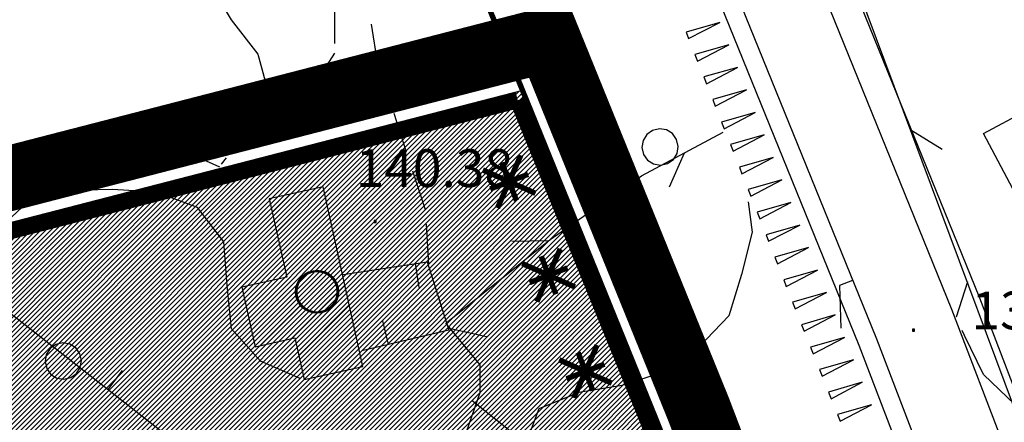
# Model space of a CAD drawing. Extents: x 1549945 to 1558074, y 4513859 to 4521931.
# Drawn here: x 1550371 to 1550462, y 4515763 to 4515801 of the extents above; entities that cross this region are included whole.
import ezdxf

# ---------------------------------------------------------------- set-up
doc = ezdxf.new("R2010")
doc.units = 0
doc.header["$LTSCALE"] = 15
doc.header["$MEASUREMENT"] = 0
for name, pattern in [('DASHED2', [0.375, 0.25, -0.125]), ('HIDDEN', [0.375, 0.25, -0.125]), ('TRATTEGGIATA', [0.75, 0.5, -0.25])]:
    doc.linetypes.add(name, pattern=pattern)
doc.layers.get('0').update_dxf_attribs({"linetype": 'CONTINUOUS'})
for name, color, linetype in [('ALBERO', 7, 'CONTINUOUS'), ('CAMPITURE', 61, 'CONTINUOUS'), ('CURVA_DIRETT', 7, 'CONTINUOUS'), ('CURVA_INTERM', 7, 'CONTINUOUS'), ('EDIFICIO', 7, 'CONTINUOUS'), ('MURO_A_CALCE', 7, 'CONTINUOUS'), ('PUNTO_QUOTA', 7, 'CONTINUOUS'), ('QUOTA', 7, 'CONTINUOUS'), ('RETE_METALL', 7, 'CONTINUOUS'), ('SOMM_SCARPAT', 7, 'CONTINUOUS'), ('STRADA_ASFALT', 7, 'CONTINUOUS'), ('STRADA_BIANCA', 7, 'CONTINUOUS'), ('VASCHE_POZZ', 7, 'CONTINUOUS'), ('Z-TEO-DIV_INTERSTRADA', 240, 'CONTINUOUS'), ('ZONA-C', 7, 'CONTINUOUS'), ('ZONA-C_RETINO', 41, 'CONTINUOUS'), ('ZONA-CONTORNI', 7, 'CONTINUOUS'), ('ZONA-H', 200, 'HIDDEN'), ('ZONA-PERIM_URBANO', 252, 'TRATTEGGIATA'), ('ZONA-STAZZI_TIPOLOGICO', 1, 'CONTINUOUS'), ('ZONA-VIAB_URBANA', 10, 'CONTINUOUS')]:
    doc.layers.add(name, color=color, linetype=linetype)
doc.styles.add('ROMANT', font='ROMANT')

# ---------------------------------------------------------------- blocks, each defined once
blk = doc.blocks.new('ALBERO')
at = {"layer": 'ALBERO', "color": 3, "linetype": 'CONTINUOUS'}
blk.add_lwpolyline([(1.61, 0.64), (1.23, 1.18), (0.68, 1.53), (0.03, 1.63), (-0.61, 1.48), (-1.15, 1.11), (-1.5, 0.55), (-1.6, -0.09), (-1.45, -0.74), (-1.08, -1.28), (-0.52, -1.62), (0.12, -1.73), (0.77, -1.58), (1.31, -1.2), (1.65, -0.65), (1.76, 0)], close=True, dxfattribs=at)
blk = doc.blocks.new('PUNTO')
at = {"layer": 'PUNTO_QUOTA', "linetype": 'CONTINUOUS'}
blk.add_lwpolyline([(-0.09, -0.09), (0.09, -0.09), (0.09, 0.09), (-0.09, 0.09)], close=True, dxfattribs=at)
blk.add_point((0, 0), dxfattribs=at)
blk = doc.blocks.new('*X8')
at = {"color": 0}
for p, q in [((1550394.774, 4515780.863), (1550398.942, 4515785.032)), ((1550394.367, 4515782.701), (1550396.053, 4515784.388)), ((1550395.181, 4515779.025), (1550399.459, 4515783.304)), ((1550395.588, 4515777.187), (1550399.867, 4515781.466)), ((1550392.429, 4515771.783), (1550400.274, 4515779.628)), ((1550393.234, 4515770.343), (1550400.682, 4515777.791)), ((1550392.023, 4515773.622), (1550394.905, 4515776.504)), ((1550391.616, 4515775.46), (1550392.02, 4515775.864)), ((1550396.121, 4515770.985), (1550401.089, 4515775.953)), ((1550396.818, 4515769.437), (1550401.497, 4515774.116)), ((1550397.224, 4515767.598), (1550401.904, 4515772.278)), ((1550399.587, 4515767.715), (1550402.312, 4515770.441)), ((1550402.473, 4515768.356), (1550402.719, 4515768.603))]:
    blk.add_line(p, q, dxfattribs=at)
blk = doc.blocks.new('*X17')
at = {"color": 0}
for p, q in [((1550356.953, 4515734.511), (1550415.99, 4515793.548)), ((1550357.12, 4515734.229), (1550416.595, 4515793.704)), ((1550357.274, 4515733.934), (1550417.2, 4515793.859)), ((1550357.413, 4515733.624), (1550417.603, 4515793.814)), ((1550356.121, 4515735.924), (1550412.965, 4515792.768)), ((1550356.288, 4515735.642), (1550413.57, 4515792.924)), ((1550356.454, 4515735.359), (1550414.175, 4515793.08)), ((1550356.621, 4515735.076), (1550414.78, 4515793.236)), ((1550356.787, 4515734.794), (1550415.385, 4515793.392)), ((1550357.553, 4515733.315), (1550417.733, 4515793.495)), ((1550357.692, 4515733.005), (1550417.863, 4515793.175)), ((1550357.832, 4515732.696), (1550417.992, 4515792.856)), ((1550355.025, 4515737.522), (1550409.335, 4515791.833)), ((1550355.226, 4515737.274), (1550409.94, 4515791.988)), ((1550355.427, 4515737.026), (1550410.545, 4515792.144)), ((1550355.622, 4515736.772), (1550411.15, 4515792.3)), ((1550355.788, 4515736.489), (1550411.755, 4515792.456)), ((1550355.955, 4515736.207), (1550412.36, 4515792.612)), ((1550357.971, 4515732.386), (1550418.122, 4515792.537)), ((1550358.111, 4515732.077), (1550418.252, 4515792.218)), ((1550358.25, 4515731.767), (1550418.381, 4515791.898)), ((1550353.819, 4515739.01), (1550405.706, 4515790.897)), ((1550354.02, 4515738.762), (1550406.311, 4515791.053)), ((1550354.221, 4515738.514), (1550406.916, 4515791.209)), ((1550354.422, 4515738.266), (1550407.521, 4515791.365)), ((1550354.623, 4515738.018), (1550408.126, 4515791.521)), ((1550354.824, 4515737.77), (1550408.731, 4515791.677)), ((1550358.39, 4515731.458), (1550418.511, 4515791.579)), ((1550358.53, 4515731.148), (1550418.641, 4515791.26)), ((1550358.669, 4515730.839), (1550418.771, 4515790.94)), ((1550352.607, 4515740.492), (1550402.076, 4515789.962)), ((1550352.814, 4515740.25), (1550402.681, 4515790.117)), ((1550353.015, 4515740.002), (1550403.286, 4515790.273)), ((1550353.216, 4515739.754), (1550403.891, 4515790.429)), ((1550353.417, 4515739.506), (1550404.496, 4515790.585)), ((1550353.618, 4515739.258), (1550405.101, 4515790.741)), ((1550358.809, 4515730.529), (1550418.9, 4515790.621)), ((1550358.948, 4515730.22), (1550419.03, 4515790.302)), ((1550359.088, 4515729.911), (1550419.16, 4515789.982)), ((1550351.325, 4515741.904), (1550398.447, 4515789.026)), ((1550351.539, 4515741.669), (1550399.052, 4515789.182)), ((1550351.752, 4515741.434), (1550399.657, 4515789.338)), ((1550351.966, 4515741.198), (1550400.262, 4515789.494)), ((1550352.179, 4515740.963), (1550400.866, 4515789.65)), ((1550352.393, 4515740.727), (1550401.471, 4515789.806)), ((1550359.227, 4515729.601), (1550419.289, 4515789.663)), ((1550359.367, 4515729.292), (1550419.419, 4515789.344)), ((1550359.506, 4515728.982), (1550419.549, 4515789.025)), ((1550350.038, 4515743.312), (1550394.817, 4515788.091)), ((1550350.257, 4515743.082), (1550395.422, 4515788.247)), ((1550350.471, 4515742.846), (1550396.027, 4515788.402)), ((1550350.684, 4515742.611), (1550396.632, 4515788.558)), ((1550350.898, 4515742.375), (1550397.237, 4515788.714)), ((1550351.112, 4515742.14), (1550397.842, 4515788.87)), ((1550359.646, 4515728.673), (1550419.679, 4515788.705)), ((1550359.786, 4515728.363), (1550419.808, 4515788.386)), ((1550348.853, 4515744.371), (1550391.793, 4515787.311)), ((1550349.09, 4515744.159), (1550392.397, 4515787.467)), ((1550349.327, 4515743.947), (1550393.002, 4515787.623)), ((1550349.564, 4515743.735), (1550393.607, 4515787.779)), ((1550349.801, 4515743.524), (1550394.212, 4515787.935)), ((1550359.925, 4515728.054), (1550419.938, 4515788.067)), ((1550360.065, 4515727.744), (1550420.068, 4515787.747)), ((1550360.201, 4515727.432), (1550420.197, 4515787.428)), ((1550347.43, 4515745.643), (1550388.163, 4515786.376)), ((1550347.667, 4515745.431), (1550388.768, 4515786.531)), ((1550347.904, 4515745.219), (1550389.373, 4515786.687)), ((1550348.142, 4515745.007), (1550389.978, 4515786.843)), ((1550348.379, 4515744.795), (1550390.583, 4515786.999)), ((1550348.616, 4515744.583), (1550391.188, 4515787.155)), ((1550360.332, 4515727.114), (1550420.327, 4515787.109)), ((1550360.463, 4515726.796), (1550420.457, 4515786.789)), ((1550360.594, 4515726.477), (1550420.587, 4515786.47)), ((1550345.965, 4515746.871), (1550384.533, 4515785.44)), ((1550346.22, 4515746.678), (1550385.138, 4515785.596)), ((1550346.476, 4515746.485), (1550385.743, 4515785.752)), ((1550346.719, 4515746.279), (1550386.348, 4515785.908)), ((1550346.956, 4515746.067), (1550386.953, 4515786.064)), ((1550347.193, 4515745.855), (1550387.558, 4515786.22)), ((1550360.725, 4515726.159), (1550420.716, 4515786.151)), ((1550360.855, 4515725.841), (1550420.846, 4515785.832)), ((1550360.986, 4515725.523), (1550420.976, 4515785.512)), ((1550344.429, 4515748.03), (1550380.904, 4515784.505)), ((1550344.685, 4515747.837), (1550381.509, 4515784.66)), ((1550344.941, 4515747.644), (1550382.114, 4515784.816)), ((1550345.197, 4515747.45), (1550382.719, 4515784.972)), ((1550345.453, 4515747.257), (1550383.324, 4515785.128)), ((1550345.709, 4515747.064), (1550383.929, 4515785.284)), ((1550361.117, 4515725.205), (1550421.105, 4515785.193)), ((1550361.248, 4515724.886), (1550421.235, 4515784.874)), ((1550361.379, 4515724.568), (1550421.365, 4515784.554)), ((1550342.894, 4515749.189), (1550377.274, 4515783.569)), ((1550343.15, 4515748.995), (1550377.879, 4515783.725)), ((1550343.405, 4515748.802), (1550378.484, 4515783.881)), ((1550343.661, 4515748.609), (1550379.089, 4515784.037)), ((1550343.917, 4515748.416), (1550379.694, 4515784.193)), ((1550344.173, 4515748.223), (1550380.299, 4515784.349)), ((1550361.509, 4515724.25), (1550421.495, 4515784.235)), ((1550361.64, 4515723.932), (1550421.624, 4515783.916)), ((1550361.771, 4515723.613), (1550421.754, 4515783.596)), ((1550341.359, 4515750.348), (1550373.645, 4515782.634)), ((1550341.615, 4515750.155), (1550374.25, 4515782.789)), ((1550341.871, 4515749.961), (1550374.855, 4515782.945)), ((1550342.126, 4515749.768), (1550375.46, 4515783.101)), ((1550342.382, 4515749.575), (1550376.064, 4515783.257)), ((1550342.638, 4515749.382), (1550376.669, 4515783.413)), ((1550361.902, 4515723.295), (1550421.884, 4515783.277)), ((1550362.033, 4515722.977), (1550422.013, 4515782.958)), ((1550362.163, 4515722.659), (1550422.143, 4515782.639)), ((1550340.336, 4515751.121), (1550371.225, 4515782.01)), ((1550340.592, 4515750.928), (1550371.83, 4515782.166)), ((1550340.847, 4515750.734), (1550372.435, 4515782.322)), ((1550341.103, 4515750.541), (1550373.04, 4515782.478)), ((1550362.294, 4515722.341), (1550422.273, 4515782.319)), ((1550362.425, 4515722.022), (1550422.403, 4515782)), ((1550362.556, 4515721.704), (1550422.532, 4515781.681)), ((1550362.687, 4515721.386), (1550422.662, 4515781.361)), ((1550362.817, 4515721.068), (1550422.792, 4515781.042)), ((1550362.948, 4515720.75), (1550422.921, 4515780.723)), ((1550363.079, 4515720.431), (1550423.051, 4515780.404)), ((1550363.21, 4515720.113), (1550423.181, 4515780.084)), ((1550363.341, 4515719.795), (1550423.311, 4515779.765)), ((1550363.471, 4515719.477), (1550423.44, 4515779.446)), ((1550363.602, 4515719.158), (1550423.57, 4515779.126)), ((1550363.733, 4515718.84), (1550423.7, 4515778.807)), ((1550363.864, 4515718.522), (1550423.829, 4515778.488)), ((1550363.995, 4515718.204), (1550423.959, 4515778.168)), ((1550364.125, 4515717.886), (1550424.089, 4515777.849)), ((1550364.256, 4515717.567), (1550424.219, 4515777.53)), ((1550364.387, 4515717.249), (1550424.348, 4515777.211)), ((1550364.518, 4515716.931), (1550424.478, 4515776.891)), ((1550364.648, 4515716.612), (1550424.608, 4515776.572)), ((1550364.778, 4515716.293), (1550424.737, 4515776.253)), ((1550364.907, 4515715.973), (1550424.867, 4515775.933)), ((1550365.037, 4515715.654), (1550424.997, 4515775.614)), ((1550365.167, 4515715.335), (1550425.127, 4515775.295)), ((1550365.296, 4515715.015), (1550425.256, 4515774.975)), ((1550365.426, 4515714.696), (1550425.386, 4515774.656)), ((1550365.556, 4515714.377), (1550425.516, 4515774.337)), ((1550365.685, 4515714.057), (1550425.645, 4515774.018)), ((1550365.815, 4515713.738), (1550425.775, 4515773.698)), ((1550365.945, 4515713.419), (1550425.905, 4515773.379)), ((1550366.074, 4515713.099), (1550426.035, 4515773.06)), ((1550366.204, 4515712.78), (1550426.164, 4515772.74)), ((1550366.334, 4515712.461), (1550426.294, 4515772.421)), ((1550366.463, 4515712.141), (1550426.424, 4515772.102)), ((1550366.593, 4515711.822), (1550426.554, 4515771.783)), ((1550366.723, 4515711.503), (1550426.683, 4515771.463)), ((1550366.852, 4515711.183), (1550426.813, 4515771.144)), ((1550366.982, 4515710.864), (1550426.943, 4515770.825)), ((1550367.112, 4515710.545), (1550427.072, 4515770.505)), ((1550367.241, 4515710.225), (1550427.202, 4515770.186)), ((1550367.371, 4515709.906), (1550427.332, 4515769.867)), ((1550367.501, 4515709.587), (1550427.462, 4515769.547)), ((1550367.63, 4515709.267), (1550427.591, 4515769.228)), ((1550367.76, 4515708.948), (1550427.721, 4515768.909)), ((1550367.89, 4515708.629), (1550427.851, 4515768.59)), ((1550368.046, 4515708.336), (1550427.98, 4515768.27)), ((1550368.22, 4515708.061), (1550428.11, 4515767.951)), ((1550368.394, 4515707.786), (1550428.24, 4515767.632)), ((1550368.567, 4515707.51), (1550428.37, 4515767.312)), ((1550368.741, 4515707.235), (1550428.499, 4515766.993)), ((1550368.915, 4515706.96), (1550428.629, 4515766.674)), ((1550369.089, 4515706.685), (1550428.759, 4515766.354)), ((1550369.263, 4515706.409), (1550428.888, 4515766.035)), ((1550369.436, 4515706.134), (1550429.018, 4515765.716)), ((1550369.61, 4515705.859), (1550429.148, 4515765.397)), ((1550369.784, 4515705.584), (1550429.278, 4515765.077)), ((1550369.958, 4515705.309), (1550429.407, 4515764.758)), ((1550370.132, 4515705.033), (1550429.537, 4515764.439)), ((1550370.305, 4515704.758), (1550429.667, 4515764.119)), ((1550370.479, 4515704.483), (1550429.796, 4515763.8)), ((1550370.694, 4515704.249), (1550429.926, 4515763.481))]:
    blk.add_line(p, q, dxfattribs=at)

msp = doc.modelspace()

# ---------------------------------------------------------------- linework, layer by layer
at = {"layer": 'CURVA_DIRETT', "color": 50, "linetype": 'CONTINUOUS'}
for points in [[(1550388.48, 4515803.98), (1550390.55, 4515800.49), (1550393.04, 4515797.33), (1550394.06, 4515793.46), (1550394.58, 4515792.4)], [(1550396.95, 4515767.32), (1550393.27, 4515768.92), (1550390.59, 4515771.91), (1550390.2, 4515775.92), (1550389.89, 4515779.95), (1550387.43, 4515783.13), (1550383.62, 4515784.54), (1550379.58, 4515784.8), (1550375.52, 4515784.7), (1550371.66, 4515783.61), (1550368.73, 4515780.88)]]:
    msp.add_lwpolyline(points, dxfattribs=at)
at = {"layer": 'CURVA_INTERM', "color": 1, "linetype": 'CONTINUOUS'}
for points in [[(1550513.91, 4515803.08), (1550511.77, 4515799.66), (1550509.41, 4515796.39), (1550506.27, 4515793.88), (1550502.62, 4515792.18), (1550500.05, 4515789.06), (1550496.07, 4515788.41), (1550492.13, 4515789.26), (1550488.23, 4515790.21), (1550484.7, 4515792.09), (1550481.27, 4515794.2), (1550477.38, 4515793.23), (1550474.07, 4515790.98), (1550472.85, 4515787.13), (1550472.29, 4515783.14), (1550472.01, 4515779.11), (1550471.82, 4515775.11), (1550471.51, 4515771.12), (1550470.09, 4515767.36), (1550467.14, 4515764.63), (1550463.14, 4515764.9), (1550460.23, 4515767.68), (1550458.46, 4515771.3), (1550458.25, 4515771.76)], [(1550438.44, 4515783.66), (1550438.81, 4515780.85), (1550437.83, 4515776.93), (1550436.65, 4515773.1), (1550433.87, 4515770.2), (1550430.59, 4515767.9), (1550426.73, 4515766.68), (1550422.77, 4515766.01), (1550419.06, 4515764.5), (1550417.63, 4515760.75)], [(1550448.09, 4515776.39), (1550446.91, 4515775.93), (1550447.03, 4515771.96)]]:
    msp.add_lwpolyline(points, dxfattribs=at)
at = {"layer": 'EDIFICIO', "color": 2, "linetype": 'CONTINUOUS'}
msp.add_lwpolyline([(1550397.31, 4515767.21), (1550402.76, 4515768.42), (1550399.07, 4515785.06), (1550394.09, 4515783.95), (1550395.7, 4515776.68), (1550391.55, 4515775.76), (1550392.77, 4515770.24), (1550396.46, 4515771.06)], close=True, dxfattribs=at)
at = {"layer": 'MURO_A_CALCE', "linetype": 'CONTINUOUS'}
for p, q in [((1550383.34, 4515789.63), (1550384.24, 4515791.69)), ((1550407.6, 4515777.95), (1550407.95, 4515775.73)), ((1550405.13, 4515770.45), (1550404.59, 4515772.64)), ((1550379.12, 4515766.27), (1550380.49, 4515768.05))]:
    msp.add_line(p, q, dxfattribs=at)
for points in [[(1550445.9, 4515698.13), (1550465.4, 4515716.84), (1550463.87, 4515721.48), (1550441.83, 4515733.56), (1550407.12, 4515747.45), (1550397.06, 4515752.29), (1550363.38, 4515778.53), (1550340.5, 4515803.86), (1550323.48, 4515826.61), (1550313.8, 4515846.45), (1550305.95, 4515878.64), (1550291.48, 4515930.98), (1550270.89, 4515985.01), (1550267.845, 4515991.619)], [(1550389.5, 4515786.88), (1550381.48, 4515790.46), (1550371.09, 4515787.43), (1550363.38, 4515778.53)], [(1550400.93, 4515776.94), (1550408.72, 4515778.12), (1550410.72, 4515771.8), (1550402.66, 4515769.86)]]:
    msp.add_lwpolyline(points, dxfattribs=at)
at = {"layer": 'RETE_METALL', "color": 3, "linetype": 'CONTINUOUS'}
for p, q in [((1550456.4, 4515788.51), (1550453.49, 4515790.3)), ((1550431.15, 4515785.06), (1550432.54, 4515788.18)), ((1550419.97, 4515780.05), (1550416.55, 4515780)), ((1550458.74, 4515776.25), (1550457.71, 4515772.98)), ((1550414.2, 4515771.16), (1550410.87, 4515771.91))]:
    msp.add_line(p, q, dxfattribs=at)
for points in [[(1550495.95, 4515681.29), (1550473.39, 4515737.01), (1550446, 4515810.35), (1550407.16, 4515902.08)], [(1550410.6, 4515772.55), (1550420.11, 4515780.16), (1550428.57, 4515786.06), (1550436.13, 4515790.1)], [(1550407.02, 4515747.01), (1550413.61, 4515766.03), (1550413.62, 4515768.57), (1550410.45, 4515772.42)], [(1550435.43, 4515736.33), (1550433.24, 4515747.22), (1550430.66, 4515751.1), (1550412.88, 4515765.26)]]:
    msp.add_lwpolyline(points, dxfattribs=at)
at = {"layer": 'SOMM_SCARPAT', "color": 1, "linetype": 'CONTINUOUS'}
for points in [[(1550432.92, 4515798.76), (1550435.81, 4515800.26), (1550432.68, 4515799.37), (1550432.92, 4515798.76)], [(1550433.75, 4515796.67), (1550436.64, 4515798.18), (1550433.5, 4515797.29), (1550433.75, 4515796.67)], [(1550434.57, 4515794.59), (1550437.46, 4515796.1), (1550434.33, 4515795.21), (1550434.57, 4515794.59)], [(1550435.39, 4515792.51), (1550438.28, 4515794.01), (1550435.15, 4515793.12), (1550435.39, 4515792.51)], [(1550436.21, 4515790.42), (1550439.1, 4515791.93), (1550435.97, 4515791.04), (1550436.21, 4515790.42)], [(1550437.04, 4515788.34), (1550439.93, 4515789.85), (1550436.8, 4515788.95), (1550437.04, 4515788.34)], [(1550437.86, 4515786.26), (1550440.75, 4515787.76), (1550437.62, 4515786.87), (1550437.86, 4515786.26)], [(1550438.68, 4515784.17), (1550441.57, 4515785.68), (1550438.44, 4515784.79), (1550438.68, 4515784.17)], [(1550439.51, 4515782.09), (1550442.39, 4515783.6), (1550439.26, 4515782.7), (1550439.51, 4515782.09)], [(1550440.33, 4515780.01), (1550443.22, 4515781.51), (1550440.09, 4515780.62), (1550440.33, 4515780.01)], [(1550441.15, 4515777.92), (1550444.04, 4515779.43), (1550440.91, 4515778.54), (1550441.15, 4515777.92)], [(1550441.97, 4515775.84), (1550444.86, 4515777.35), (1550441.73, 4515776.45), (1550441.97, 4515775.84)], [(1550442.8, 4515773.76), (1550445.68, 4515775.28), (1550442.55, 4515774.37), (1550442.8, 4515773.76)], [(1550443.63, 4515771.68), (1550446.51, 4515773.2), (1550443.39, 4515772.29), (1550443.63, 4515771.68)], [(1550444.47, 4515769.6), (1550447.35, 4515771.12), (1550444.22, 4515770.21), (1550444.47, 4515769.6)], [(1550445.3, 4515767.52), (1550448.18, 4515769.04), (1550445.05, 4515768.13), (1550445.3, 4515767.52)], [(1550446.13, 4515765.44), (1550449.01, 4515766.96), (1550445.89, 4515766.05), (1550446.13, 4515765.44)], [(1550446.96, 4515763.36), (1550449.85, 4515764.88), (1550446.72, 4515763.97), (1550446.96, 4515763.36)]]:
    msp.add_lwpolyline(points, dxfattribs=at)
at = {"layer": 'STRADA_ASFALT', "color": 1, "linetype": 'CONTINUOUS'}
for points in [[(1550403.86, 4515900.76), (1550418.21, 4515867.57), (1550438.19, 4515820.72), (1550457.28, 4515773.73), (1550472.38, 4515734.32), (1550486.29, 4515697.42), (1550489.21, 4515690.09), (1550491.68, 4515684.25), (1550496.4, 4515673.42)], [(1550394.41, 4515899.34), (1550396.07, 4515899.95), (1550411.34, 4515864.62), (1550431.29, 4515817.85), (1550450.32, 4515770.99), (1550465.39, 4515731.66), (1550479.32, 4515694.72), (1550482.29, 4515687.25), (1550484.59, 4515681.83), (1550485.39, 4515678.79), (1550481.26, 4515676.24)]]:
    msp.add_lwpolyline(points, dxfattribs=at)
at = {"layer": 'STRADA_BIANCA', "linetype": 'HIDDEN'}
for points in [[(1550393.48, 4515902.49), (1550388.11, 4515899.74), (1550385.47, 4515896.15), (1550383.96, 4515892.65), (1550383.77, 4515888.92), (1550384.9, 4515885.42), (1550390.04, 4515874.84), (1550393.02, 4515867.81), (1550394.75, 4515863.64), (1550395.32, 4515859.04), (1550395.43, 4515847.62), (1550396.66, 4515828.19), (1550397.91, 4515815.1), (1550400.14, 4515802.06), (1550400.13, 4515797.43), (1550398.63, 4515795.09), (1550393.43, 4515792.26), (1550389.64, 4515787.14)], [(1550408.86, 4515777.86), (1550408.56, 4515782.92), (1550404.14, 4515796.4), (1550400.38, 4515819.94), (1550398.63, 4515835.84), (1550397.98, 4515859.17), (1550396.07, 4515867.46), (1550392.64, 4515874.8), (1550388.01, 4515884.79), (1550387, 4515889.97), (1550387.85, 4515893.89), (1550389.82, 4515896.57), (1550394.41, 4515899.34)]]:
    msp.add_lwpolyline(points, dxfattribs=at)
at = {"layer": 'VASCHE_POZZ', "color": 5, "linetype": 'CONTINUOUS'}
msp.add_lwpolyline([(1550462.96, 4515784.87), (1550460.23, 4515789.98), (1550464.16, 4515792.09)], dxfattribs=at)
at = {"layer": 'Z-TEO-DIV_INTERSTRADA', "const_width": 0.5}
for points in [[(1550415.221, 4515783.088), (1550417.381, 4515787.966)], [(1550416.981, 4515783.767), (1550415.621, 4515787.287)], [(1550413.862, 4515786.607), (1550418.741, 4515784.447)], [(1550414.542, 4515784.847), (1550418.061, 4515786.207)], [(1550418.872, 4515774.427), (1550421.032, 4515779.306)], [(1550417.512, 4515777.947), (1550422.391, 4515775.787)], [(1550420.631, 4515775.107), (1550419.272, 4515778.626)], [(1550418.192, 4515776.187), (1550421.711, 4515777.547)], [(1550422.289, 4515765.522), (1550424.449, 4515770.401)], [(1550424.048, 4515766.201), (1550422.689, 4515769.721)], [(1550420.929, 4515769.041), (1550425.808, 4515766.881)], [(1550421.609, 4515767.281), (1550425.128, 4515768.641)]]:
    msp.add_lwpolyline(points, dxfattribs=at)
at = {"layer": 'ZONA-C', "linetype": 'DASHED2', "const_width": 1.5, "flags": 128}
for points in [[(1550417.1, 4515793.059), (1550287.725, 4515759.714)], [(1550291.92, 4515760.795), (1550305.546, 4515760.06), (1550314.627, 4515760.05), (1550320.729, 4515759.425), (1550323.668, 4515758.805), (1550327.133, 4515758.042), (1550332.123, 4515756.232), (1550336.698, 4515754.302), (1550339.717, 4515752.528), (1550343.591, 4515749.602), (1550347.029, 4515747.008), (1550350.623, 4515743.795), (1550353.289, 4515740.855), (1550356.21, 4515737.251), (1550357.875, 4515734.425), (1550360.848, 4515727.832), (1550365.269, 4515717.077), (1550368.611, 4515708.846), (1550371.099, 4515704.906), (1550374.542, 4515701.413), (1550379.401, 4515698.522), (1550388.882, 4515694.572), (1550428.42, 4515687.912), (1550459.73, 4515683.163), (1550458.361, 4515686.601), (1550444.384, 4515723.68), (1550429.42, 4515762.735), (1550417.1, 4515793.059)]]:
    msp.add_lwpolyline(points, dxfattribs=at)
at = {"layer": 'ZONA-CONTORNI'}
msp.add_lwpolyline([(1550370.508, 4515704.437), (1550374.075, 4515700.818), (1550379.063, 4515697.85), (1550388.672, 4515693.846), (1550428.301, 4515687.172), (1550460.911, 4515682.225), (1550459.063, 4515686.866), (1550445.085, 4515723.946), (1550430.117, 4515763.01), (1550417.548, 4515793.949), (1550287.204, 4515760.354)], dxfattribs=at)
at = {"layer": 'ZONA-H', "const_width": 0.5, "flags": 128}
msp.add_lwpolyline([(1550460.911, 4515682.225), (1550459.063, 4515686.866), (1550445.085, 4515723.946), (1550430.117, 4515763.01), (1550411.232, 4515809.497), (1550391.379, 4515856.049), (1550377.107, 4515889.059), (1550374.066, 4515895.912), (1550365.815, 4515915.662), (1550352.773, 4515947.045), (1550341.536, 4515974.243), (1550334.27, 4515991.619)], dxfattribs=at)
at = {"layer": 'ZONA-PERIM_URBANO', "const_width": 6, "flags": 128}
msp.add_lwpolyline([(1550292.064, 4515660.302), (1550292.046, 4515660.264), (1550279.711, 4515671.42), (1550282.282, 4515677.96), (1550279.328, 4515678.589), (1550271.513, 4515682.755), (1550261.451, 4515693.652), (1550258.855, 4515702.645), (1550258.091, 4515709.329), (1550267.399, 4515729.199), (1550284.428, 4515763.769), (1550419.937, 4515798.696), (1550433.838, 4515764.479), (1550448.824, 4515725.367), (1550462.792, 4515688.312), (1550464.593, 4515683.792), (1550469.451, 4515673.074), (1550478.195, 4515655.312), (1550480.424, 4515651.851), (1550484.453, 4515646.937), (1550498.648, 4515632.955), (1550514.676, 4515623.075), (1550530.529, 4515616.044), (1550510.49, 4515571.442), (1550415.338, 4515602.647), (1550409.092, 4515604.7), (1550321.94, 4515633.281)], close=True, dxfattribs=at)
at = {"layer": 'ZONA-STAZZI_TIPOLOGICO', "const_width": 0.2}
msp.add_lwpolyline([(1550396.606, 4515775.334, 1), (1550400.406, 4515775.334, 1)], format="xyb", close=True, dxfattribs=at)
at = {"layer": 'ZONA-STAZZI_TIPOLOGICO', "color": 2}
msp.add_circle((1550398.506, 4515775.334), 1.991, dxfattribs=at)
at = {"layer": 'ZONA-VIAB_URBANA', "linetype": 'CONTINUOUS'}
for points in [[(1550481.131, 4515685.575), (1550480.699, 4515686.595), (1550477.712, 4515694.095), (1550463.78, 4515731.052), (1550448.722, 4515770.352), (1550429.696, 4515817.184), (1550409.756, 4515863.94), (1550395.427, 4515897.083), (1550392.436, 4515903.823), (1550384.277, 4515923.354), (1550371.249, 4515954.701), (1550360.005, 4515981.919), (1550355.948, 4515991.619)], [(1550560.996, 4515633.159), (1550538.295, 4515643.23), (1550527.758, 4515647.903), (1550516.039, 4515655.127), (1550505.162, 4515665.841), (1550501.055, 4515670.85), (1550498.85, 4515674.807), (1550494.253, 4515685.355), (1550491.8, 4515691.154), (1550488.901, 4515698.432), (1550474.997, 4515735.315), (1550459.885, 4515774.758), (1550440.775, 4515821.796), (1550420.783, 4515868.675), (1550406.419, 4515901.897), (1550403.458, 4515908.57), (1550395.353, 4515927.97), (1550382.335, 4515959.295), (1550371.086, 4515986.525), (1550368.955, 4515991.619)]]:
    msp.add_lwpolyline(points, dxfattribs=at)

# ---------------------------------------------------------------- block references
at = {"layer": 'ALBERO'}
for p in [(1550430.2, 4515788.79), (1550374.93, 4515768.97)]:
    msp.add_blockref('ALBERO', p, dxfattribs=at)
at = {"layer": 'CAMPITURE'}
msp.add_blockref('*X8', (0, 0), dxfattribs=at)
at = {"layer": 'PUNTO_QUOTA'}
for p in [(1550403.89, 4515781.84), (1550453.76, 4515771.79)]:
    msp.add_blockref('PUNTO', p, dxfattribs=at)
at = {"layer": 'ZONA-C_RETINO'}
msp.add_blockref('*X17', (0, 0), dxfattribs=at)

# ---------------------------------------------------------------- texts
at = {"layer": 'QUOTA', "linetype": 'CONTINUOUS', "style": 'ROMANT'}
for s, p in [('140.38', (1550402.084, 4515785.026)), ('131.92', (1550459.115, 4515771.861))]:
    msp.add_text(s, height=3.5, dxfattribs=at).set_placement(p)

doc.saveas('drawing.dxf')
